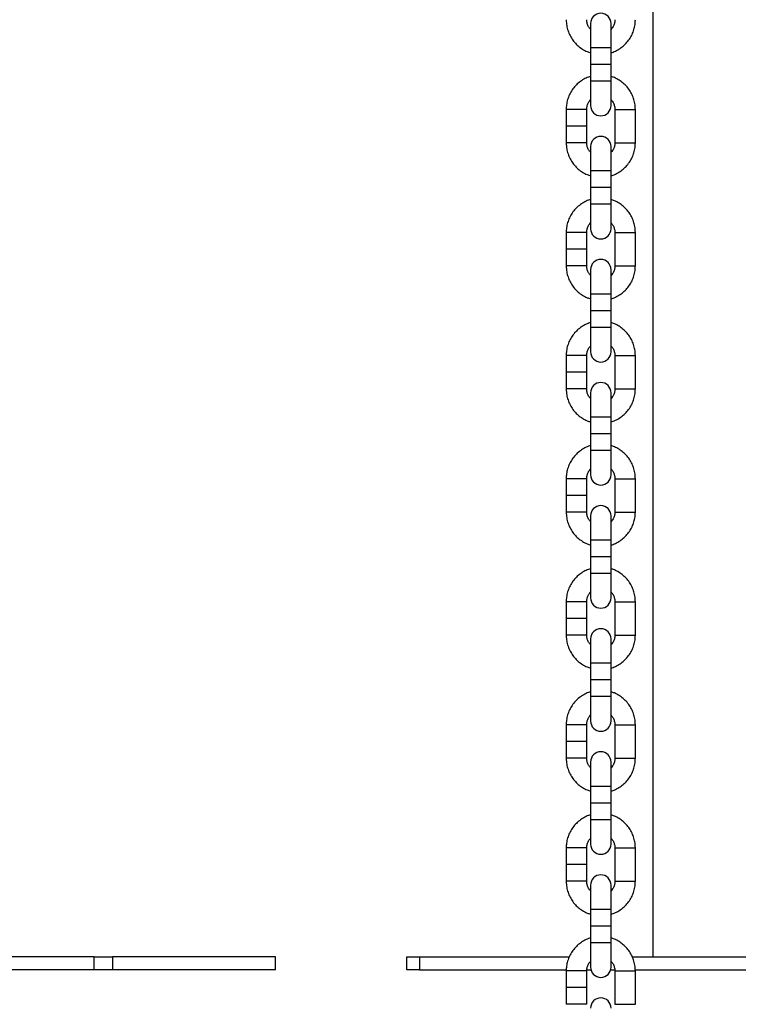
# Model space of a CAD drawing. Units: millimetres. Extents: x -12274 to 20230, y 1619 to 20036.
# Drawn here: x 1664 to 1945, y 17279 to 17663 of the extents above; entities that cross this region are included whole.
import ezdxf

# ---------------------------------------------------------------- set-up
doc = ezdxf.new("R2010")
doc.units = ezdxf.units.MM
doc.header["$MEASUREMENT"] = 0

msp = doc.modelspace()

# ---------------------------------------------------------------- linework, layer by layer
at = {"color": 7, "linetype": 'Continuous', "lineweight": 25}
for p, q in [((1911.401, 18092.996), (1911.401, 17297.996)), ((1887.112, 17661.996), (1887.112, 17652.496)), ((1895.112, 17652.496), (1895.112, 17661.996)), ((1887.112, 17652.496), (1887.112, 17645.996)), ((1895.112, 17645.996), (1895.112, 17652.496)), ((1887.112, 17645.996), (1887.112, 17639.496)), ((1895.112, 17639.496), (1895.112, 17645.996)), ((1887.112, 17639.496), (1887.112, 17629.996)), ((1895.112, 17629.996), (1895.112, 17639.496)), ((1877.612, 17628.496), (1877.612, 17621.996)), ((1885.612, 17621.996), (1885.612, 17628.496)), ((1896.611, 17628.496), (1896.611, 17615.496)), ((1904.611, 17615.496), (1904.611, 17628.496)), ((1877.612, 17621.996), (1877.612, 17615.496)), ((1885.612, 17615.496), (1885.612, 17621.996)), ((1887.112, 17613.996), (1887.112, 17604.496)), ((1895.112, 17604.496), (1895.112, 17613.996)), ((1887.112, 17604.496), (1887.112, 17597.996)), ((1895.112, 17597.996), (1895.112, 17604.496)), ((1887.112, 17597.996), (1887.112, 17591.496)), ((1895.112, 17591.496), (1895.112, 17597.996)), ((1887.112, 17591.496), (1887.112, 17581.996)), ((1895.112, 17581.996), (1895.112, 17591.496)), ((1877.612, 17580.496), (1877.612, 17573.996)), ((1885.612, 17573.996), (1885.612, 17580.496)), ((1896.611, 17580.496), (1896.611, 17567.496)), ((1904.611, 17567.496), (1904.611, 17580.496)), ((1877.612, 17573.996), (1877.612, 17567.496)), ((1885.612, 17567.496), (1885.612, 17573.996)), ((1887.112, 17565.996), (1887.112, 17556.496)), ((1895.112, 17556.496), (1895.112, 17565.996)), ((1887.112, 17556.496), (1887.112, 17549.996)), ((1895.112, 17549.996), (1895.112, 17556.496)), ((1887.112, 17549.996), (1887.112, 17543.496)), ((1895.112, 17543.496), (1895.112, 17549.996)), ((1887.112, 17543.496), (1887.112, 17533.996)), ((1895.112, 17533.996), (1895.112, 17543.496)), ((1877.612, 17532.496), (1877.612, 17525.996)), ((1885.612, 17525.996), (1885.612, 17532.496)), ((1896.611, 17532.496), (1896.611, 17519.496)), ((1904.611, 17519.496), (1904.611, 17532.496)), ((1877.612, 17525.996), (1877.612, 17519.496)), ((1885.612, 17519.496), (1885.612, 17525.996)), ((1887.112, 17517.996), (1887.112, 17508.496)), ((1895.112, 17508.496), (1895.112, 17517.996)), ((1887.112, 17508.496), (1887.112, 17501.996)), ((1895.112, 17501.996), (1895.112, 17508.496)), ((1887.112, 17501.996), (1887.112, 17495.496)), ((1895.112, 17495.496), (1895.112, 17501.996)), ((1887.112, 17495.496), (1887.112, 17485.996)), ((1895.112, 17485.996), (1895.112, 17495.496)), ((1877.612, 17484.496), (1877.612, 17477.996)), ((1885.612, 17477.996), (1885.612, 17484.496)), ((1896.611, 17484.496), (1896.611, 17471.496)), ((1904.611, 17471.496), (1904.611, 17484.496)), ((1877.612, 17477.996), (1877.612, 17471.496)), ((1885.612, 17471.496), (1885.612, 17477.996)), ((1887.112, 17469.996), (1887.112, 17460.496)), ((1895.112, 17460.496), (1895.112, 17469.996)), ((1887.112, 17460.496), (1887.112, 17453.996)), ((1895.112, 17453.996), (1895.112, 17460.496)), ((1887.112, 17453.996), (1887.112, 17447.496)), ((1895.112, 17447.496), (1895.112, 17453.996)), ((1887.112, 17447.496), (1887.112, 17437.996)), ((1895.112, 17437.996), (1895.112, 17447.496)), ((1877.612, 17436.496), (1877.612, 17429.996)), ((1885.612, 17429.996), (1885.612, 17436.496)), ((1896.611, 17436.496), (1896.611, 17423.496)), ((1904.611, 17423.496), (1904.611, 17436.496)), ((1877.612, 17429.996), (1877.612, 17423.496)), ((1885.612, 17423.496), (1885.612, 17429.996)), ((1887.112, 17421.996), (1887.112, 17412.496)), ((1895.112, 17412.496), (1895.112, 17421.996)), ((1887.112, 17412.496), (1887.112, 17405.996)), ((1895.112, 17405.996), (1895.112, 17412.496)), ((1887.112, 17405.996), (1887.112, 17399.496)), ((1895.112, 17399.496), (1895.112, 17405.996)), ((1887.112, 17399.496), (1887.112, 17389.996)), ((1895.112, 17389.996), (1895.112, 17399.496)), ((1877.612, 17388.496), (1877.612, 17381.996)), ((1885.612, 17381.996), (1885.612, 17388.496)), ((1896.611, 17388.496), (1896.611, 17375.496)), ((1904.611, 17375.496), (1904.611, 17388.496)), ((1877.612, 17381.996), (1877.612, 17375.496)), ((1885.612, 17375.496), (1885.612, 17381.996)), ((1887.112, 17373.996), (1887.112, 17364.496)), ((1895.112, 17364.496), (1895.112, 17373.996)), ((1887.112, 17364.496), (1887.112, 17357.996)), ((1895.112, 17357.996), (1895.112, 17364.496)), ((1887.112, 17357.996), (1887.112, 17351.496)), ((1895.112, 17351.496), (1895.112, 17357.996)), ((1887.112, 17351.496), (1887.112, 17341.996)), ((1895.112, 17341.996), (1895.112, 17351.496)), ((1877.612, 17340.496), (1877.612, 17333.996)), ((1885.612, 17333.996), (1885.612, 17340.496)), ((1896.611, 17340.496), (1896.611, 17327.496)), ((1904.611, 17327.496), (1904.611, 17340.496)), ((1877.612, 17333.996), (1877.612, 17327.496)), ((1885.612, 17327.496), (1885.612, 17333.996)), ((1887.112, 17325.996), (1887.112, 17316.496)), ((1895.112, 17316.496), (1895.112, 17325.996)), ((1887.112, 17316.496), (1887.112, 17309.996)), ((1895.112, 17309.996), (1895.112, 17316.496)), ((1887.112, 17309.996), (1887.112, 17303.496)), ((1895.112, 17303.496), (1895.112, 17309.996)), ((1887.112, 17303.496), (1887.112, 17293.996)), ((1895.112, 17293.996), (1895.112, 17303.496)), ((1693.452, 17297.996), (1653.422, 17297.996)), ((1693.452, 17292.996), (1693.452, 17297.996)), ((1693.452, 17297.996), (1700.523, 17297.996)), ((1700.523, 17297.996), (1700.523, 17292.996)), ((1764.162, 17297.996), (1700.523, 17297.996)), ((1764.162, 17292.996), (1764.162, 17297.996)), ((1815.401, 17292.996), (1815.401, 17297.996)), ((1815.401, 17297.996), (1820.401, 17297.996)), ((1820.401, 17297.996), (1820.401, 17292.996)), ((1820.401, 17297.996), (1878.805, 17297.996)), ((1903.422, 17297.996), (1967.35, 17297.996)), ((1693.452, 17292.996), (1654.587, 17292.996)), ((1700.523, 17292.996), (1693.452, 17292.996)), ((1764.162, 17292.996), (1700.523, 17292.996)), ((1820.401, 17292.996), (1815.401, 17292.996)), ((1820.401, 17292.996), (1877.646, 17292.996)), ((1877.612, 17292.496), (1877.612, 17285.996)), ((1885.612, 17285.996), (1885.612, 17292.496)), ((1885.636, 17292.996), (1887.239, 17292.996)), ((1894.985, 17292.996), (1896.57, 17292.996)), ((1896.611, 17292.496), (1896.611, 17279.496)), ((1904.587, 17292.996), (1967.35, 17292.996)), ((1904.611, 17279.496), (1904.611, 17292.496)), ((1877.612, 17285.996), (1877.612, 17279.496)), ((1885.612, 17279.496), (1885.612, 17285.996))]:
    msp.add_line(p, q, dxfattribs=at)
at = {"color": 8, "linetype": 'Continuous', "lineweight": 25}
for p, q in [((1895.112, 17652.496), (1887.112, 17652.496)), ((1895.112, 17645.996), (1887.112, 17645.996)), ((1895.112, 17639.496), (1887.112, 17639.496)), ((1881.577, 17628.496), (1877.612, 17628.496)), ((1885.612, 17628.496), (1881.577, 17628.496)), ((1896.611, 17628.496), (1900.576, 17628.496)), ((1900.576, 17628.496), (1904.611, 17628.496)), ((1881.577, 17621.996), (1877.612, 17621.996)), ((1885.612, 17621.996), (1881.577, 17621.996)), ((1881.577, 17615.496), (1877.612, 17615.496)), ((1885.612, 17615.496), (1881.577, 17615.496)), ((1896.611, 17615.496), (1900.576, 17615.496)), ((1900.576, 17615.496), (1904.611, 17615.496)), ((1895.112, 17604.496), (1887.112, 17604.496)), ((1895.112, 17597.996), (1887.112, 17597.996)), ((1895.112, 17591.496), (1887.112, 17591.496)), ((1881.577, 17580.496), (1877.612, 17580.496)), ((1885.612, 17580.496), (1881.577, 17580.496)), ((1896.611, 17580.496), (1900.576, 17580.496)), ((1900.576, 17580.496), (1904.611, 17580.496)), ((1881.577, 17573.996), (1877.612, 17573.996)), ((1885.612, 17573.996), (1881.577, 17573.996)), ((1881.577, 17567.496), (1877.612, 17567.496)), ((1885.612, 17567.496), (1881.577, 17567.496)), ((1896.611, 17567.496), (1900.576, 17567.496)), ((1900.576, 17567.496), (1904.611, 17567.496)), ((1895.112, 17556.496), (1887.112, 17556.496)), ((1895.112, 17549.996), (1887.112, 17549.996)), ((1895.112, 17543.496), (1887.112, 17543.496)), ((1881.577, 17532.496), (1877.612, 17532.496)), ((1885.612, 17532.496), (1881.577, 17532.496)), ((1896.611, 17532.496), (1900.576, 17532.496)), ((1900.576, 17532.496), (1904.611, 17532.496)), ((1881.577, 17525.996), (1877.612, 17525.996)), ((1885.612, 17525.996), (1881.577, 17525.996)), ((1881.577, 17519.496), (1877.612, 17519.496)), ((1885.612, 17519.496), (1881.577, 17519.496)), ((1896.611, 17519.496), (1900.576, 17519.496)), ((1900.576, 17519.496), (1904.611, 17519.496)), ((1895.112, 17508.496), (1887.112, 17508.496)), ((1895.112, 17501.996), (1887.112, 17501.996)), ((1895.112, 17495.496), (1887.112, 17495.496)), ((1881.577, 17484.496), (1877.612, 17484.496)), ((1885.612, 17484.496), (1881.577, 17484.496)), ((1896.611, 17484.496), (1900.576, 17484.496)), ((1900.576, 17484.496), (1904.611, 17484.496)), ((1881.577, 17477.996), (1877.612, 17477.996)), ((1885.612, 17477.996), (1881.577, 17477.996)), ((1881.577, 17471.496), (1877.612, 17471.496)), ((1885.612, 17471.496), (1881.577, 17471.496)), ((1896.611, 17471.496), (1900.576, 17471.496)), ((1900.576, 17471.496), (1904.611, 17471.496)), ((1895.112, 17460.496), (1887.112, 17460.496)), ((1895.112, 17453.996), (1887.112, 17453.996)), ((1895.112, 17447.496), (1887.112, 17447.496)), ((1881.577, 17436.496), (1877.612, 17436.496)), ((1885.612, 17436.496), (1881.577, 17436.496)), ((1896.611, 17436.496), (1900.576, 17436.496)), ((1900.576, 17436.496), (1904.611, 17436.496)), ((1881.577, 17429.996), (1877.612, 17429.996)), ((1885.612, 17429.996), (1881.577, 17429.996)), ((1881.577, 17423.496), (1877.612, 17423.496)), ((1885.612, 17423.496), (1881.577, 17423.496)), ((1896.611, 17423.496), (1900.576, 17423.496)), ((1900.576, 17423.496), (1904.611, 17423.496)), ((1895.112, 17412.496), (1887.112, 17412.496)), ((1895.112, 17405.996), (1887.112, 17405.996)), ((1895.112, 17399.496), (1887.112, 17399.496)), ((1881.577, 17388.496), (1877.612, 17388.496)), ((1885.612, 17388.496), (1881.577, 17388.496)), ((1896.611, 17388.496), (1900.576, 17388.496)), ((1900.576, 17388.496), (1904.611, 17388.496)), ((1881.577, 17381.996), (1877.612, 17381.996)), ((1885.612, 17381.996), (1881.577, 17381.996)), ((1881.577, 17375.496), (1877.612, 17375.496)), ((1885.612, 17375.496), (1881.577, 17375.496)), ((1896.611, 17375.496), (1900.576, 17375.496)), ((1900.576, 17375.496), (1904.611, 17375.496)), ((1895.112, 17364.496), (1887.112, 17364.496)), ((1895.112, 17357.996), (1887.112, 17357.996)), ((1895.112, 17351.496), (1887.112, 17351.496)), ((1881.577, 17340.496), (1877.612, 17340.496)), ((1885.612, 17340.496), (1881.577, 17340.496)), ((1896.611, 17340.496), (1900.576, 17340.496)), ((1900.576, 17340.496), (1904.611, 17340.496)), ((1881.577, 17333.996), (1877.612, 17333.996)), ((1885.612, 17333.996), (1881.577, 17333.996)), ((1881.577, 17327.496), (1877.612, 17327.496)), ((1885.612, 17327.496), (1881.577, 17327.496)), ((1896.611, 17327.496), (1900.576, 17327.496)), ((1900.576, 17327.496), (1904.611, 17327.496)), ((1895.112, 17316.496), (1887.112, 17316.496)), ((1895.112, 17309.996), (1887.112, 17309.996)), ((1895.112, 17303.496), (1887.112, 17303.496)), ((1881.577, 17292.496), (1877.612, 17292.496)), ((1885.612, 17292.496), (1881.577, 17292.496)), ((1896.611, 17292.496), (1900.576, 17292.496)), ((1900.576, 17292.496), (1904.611, 17292.496)), ((1881.577, 17285.996), (1877.612, 17285.996)), ((1885.612, 17285.996), (1881.577, 17285.996)), ((1881.577, 17279.496), (1877.612, 17279.496)), ((1885.612, 17279.496), (1881.577, 17279.496)), ((1896.611, 17279.496), (1900.576, 17279.496)), ((1900.576, 17279.496), (1904.611, 17279.496))]:
    msp.add_line(p, q, dxfattribs=at)
at = {"color": 7, "linetype": 'Continuous', "lineweight": 25}
for centre, start, end in [((1891.112, 17661.996), 0, 180), ((1891.112, 17629.996), 180, 0), ((1891.112, 17613.996), 0, 180), ((1891.112, 17581.996), 180, 0), ((1891.112, 17565.996), 0, 180), ((1891.112, 17533.996), 180, 0), ((1891.112, 17517.996), 0, 180), ((1891.112, 17485.996), 180, 0), ((1891.112, 17469.996), 0, 180), ((1891.112, 17437.996), 180, 0), ((1891.112, 17421.996), 0, 180), ((1891.112, 17389.996), 180, 0), ((1891.112, 17373.996), 0, 180), ((1891.112, 17341.996), 180, 0), ((1891.112, 17325.996), 0, 180), ((1891.112, 17293.996), 180, 0), ((1891.112, 17277.996), 0, 180)]:
    msp.add_arc(centre, 4, start, end, dxfattribs=at)
for points, knots in [([(1877.612, 17663.496), (1877.624, 17663.066), (1877.656, 17661.948), (1877.979, 17660.162), (1878.637, 17658.198), (1879.592, 17656.357), (1880.815, 17654.684), (1882.279, 17653.214), (1883.953, 17651.997), (1885.577, 17651.115), (1886.673, 17650.775), (1887.112, 17650.639)], [0, 0, 0, 0, 0.0753124, 0.1958818, 0.316523, 0.4371643, 0.5578055, 0.6784464, 0.7990872, 0.9197277, 1, 1, 1, 1]), ([(1887.112, 17659.779), (1886.974, 17659.913), (1886.522, 17660.355), (1886.018, 17661.321), (1885.661, 17662.454), (1885.626, 17663.195), (1885.612, 17663.496)], [0, 0, 0, 0, 0.1395734, 0.460269, 0.7809593, 1, 1, 1, 1]), ([(1896.611, 17663.496), (1896.606, 17663.321), (1896.589, 17662.707), (1896.347, 17661.673), (1895.841, 17660.568), (1895.327, 17660.005), (1895.112, 17659.768)], [0, 0, 0, 0, 0.127588, 0.4471244, 0.767303, 1, 1, 1, 1]), ([(1895.112, 17650.642), (1895.374, 17650.714), (1896.3, 17650.967), (1897.785, 17651.714), (1899.51, 17652.855), (1901.033, 17654.264), (1902.325, 17655.885), (1903.356, 17657.684), (1904.094, 17659.619), (1904.535, 17661.575), (1904.587, 17662.88), (1904.611, 17663.496)], [0, 0, 0, 0, 0.0475536, 0.1681948, 0.288836, 0.4094775, 0.5301191, 0.6507609, 0.771403, 0.8920454, 1, 1, 1, 1]), ([(1887.112, 17641.35), (1886.85, 17641.279), (1885.923, 17641.026), (1884.439, 17640.278), (1882.713, 17639.137), (1881.19, 17637.728), (1879.898, 17636.108), (1878.868, 17634.308), (1878.129, 17632.373), (1877.689, 17630.418), (1877.637, 17629.113), (1877.612, 17628.496)], [0, 0, 0, 0, 0.0475536, 0.1681948, 0.288836, 0.4094775, 0.5301191, 0.6507609, 0.771403, 0.8920454, 1, 1, 1, 1]), ([(1904.611, 17628.496), (1904.599, 17628.926), (1904.567, 17630.044), (1904.244, 17631.831), (1903.586, 17633.795), (1902.631, 17635.635), (1901.408, 17637.308), (1899.944, 17638.778), (1898.27, 17639.996), (1896.646, 17640.877), (1895.55, 17641.217), (1895.112, 17641.353)], [0, 0, 0, 0, 0.0753124, 0.1958818, 0.316523, 0.4371643, 0.5578055, 0.6784464, 0.7990872, 0.9197277, 1, 1, 1, 1]), ([(1885.612, 17628.496), (1885.617, 17628.671), (1885.635, 17629.285), (1885.876, 17630.32), (1886.383, 17631.425), (1886.896, 17631.988), (1887.112, 17632.225)], [0, 0, 0, 0, 0.127588, 0.4471244, 0.767303, 1, 1, 1, 1]), ([(1895.112, 17632.214), (1895.249, 17632.08), (1895.701, 17631.637), (1896.205, 17630.672), (1896.562, 17629.538), (1896.597, 17628.797), (1896.611, 17628.496)], [0, 0, 0, 0, 0.1395734, 0.460269, 0.7809593, 1, 1, 1, 1]), ([(1877.612, 17615.496), (1877.624, 17615.066), (1877.656, 17613.948), (1877.979, 17612.162), (1878.637, 17610.198), (1879.592, 17608.357), (1880.815, 17606.684), (1882.279, 17605.214), (1883.953, 17603.997), (1885.577, 17603.115), (1886.673, 17602.775), (1887.112, 17602.639)], [0, 0, 0, 0, 0.0753124, 0.1958818, 0.316523, 0.4371643, 0.5578055, 0.6784464, 0.7990872, 0.9197277, 1, 1, 1, 1]), ([(1887.112, 17611.779), (1886.974, 17611.913), (1886.522, 17612.355), (1886.018, 17613.321), (1885.661, 17614.454), (1885.626, 17615.195), (1885.612, 17615.496)], [0, 0, 0, 0, 0.1395734, 0.460269, 0.7809593, 1, 1, 1, 1]), ([(1896.611, 17615.496), (1896.606, 17615.321), (1896.589, 17614.707), (1896.347, 17613.673), (1895.841, 17612.568), (1895.327, 17612.005), (1895.112, 17611.768)], [0, 0, 0, 0, 0.127588, 0.4471244, 0.767303, 1, 1, 1, 1]), ([(1895.112, 17602.642), (1895.374, 17602.714), (1896.3, 17602.967), (1897.785, 17603.714), (1899.51, 17604.855), (1901.033, 17606.264), (1902.325, 17607.885), (1903.356, 17609.684), (1904.094, 17611.619), (1904.535, 17613.575), (1904.587, 17614.88), (1904.611, 17615.496)], [0, 0, 0, 0, 0.0475536, 0.1681948, 0.288836, 0.4094775, 0.5301191, 0.6507609, 0.771403, 0.8920454, 1, 1, 1, 1]), ([(1887.112, 17593.35), (1886.85, 17593.279), (1885.923, 17593.026), (1884.439, 17592.278), (1882.713, 17591.137), (1881.19, 17589.728), (1879.898, 17588.108), (1878.868, 17586.308), (1878.129, 17584.373), (1877.689, 17582.418), (1877.637, 17581.113), (1877.612, 17580.496)], [0, 0, 0, 0, 0.0475536, 0.1681948, 0.288836, 0.4094775, 0.5301191, 0.6507609, 0.771403, 0.8920454, 1, 1, 1, 1]), ([(1904.611, 17580.496), (1904.599, 17580.926), (1904.567, 17582.044), (1904.244, 17583.831), (1903.586, 17585.795), (1902.631, 17587.635), (1901.408, 17589.308), (1899.944, 17590.778), (1898.27, 17591.996), (1896.646, 17592.877), (1895.55, 17593.217), (1895.112, 17593.353)], [0, 0, 0, 0, 0.0753124, 0.1958818, 0.316523, 0.4371643, 0.5578055, 0.6784464, 0.7990872, 0.9197277, 1, 1, 1, 1]), ([(1885.612, 17580.496), (1885.617, 17580.671), (1885.635, 17581.285), (1885.876, 17582.32), (1886.383, 17583.425), (1886.896, 17583.988), (1887.112, 17584.225)], [0, 0, 0, 0, 0.127588, 0.4471244, 0.767303, 1, 1, 1, 1]), ([(1895.112, 17584.214), (1895.249, 17584.08), (1895.701, 17583.637), (1896.205, 17582.672), (1896.562, 17581.538), (1896.597, 17580.797), (1896.611, 17580.496)], [0, 0, 0, 0, 0.1395734, 0.460269, 0.7809593, 1, 1, 1, 1]), ([(1877.612, 17567.496), (1877.624, 17567.066), (1877.656, 17565.948), (1877.979, 17564.162), (1878.637, 17562.198), (1879.592, 17560.357), (1880.815, 17558.684), (1882.279, 17557.214), (1883.953, 17555.997), (1885.577, 17555.115), (1886.673, 17554.775), (1887.112, 17554.639)], [0, 0, 0, 0, 0.0753124, 0.1958818, 0.316523, 0.4371643, 0.5578055, 0.6784464, 0.7990872, 0.9197277, 1, 1, 1, 1]), ([(1887.112, 17563.779), (1886.974, 17563.913), (1886.522, 17564.355), (1886.018, 17565.321), (1885.661, 17566.454), (1885.626, 17567.195), (1885.612, 17567.496)], [0, 0, 0, 0, 0.1395734, 0.460269, 0.7809593, 1, 1, 1, 1]), ([(1896.611, 17567.496), (1896.606, 17567.321), (1896.589, 17566.707), (1896.347, 17565.673), (1895.841, 17564.568), (1895.327, 17564.005), (1895.112, 17563.768)], [0, 0, 0, 0, 0.127588, 0.4471244, 0.767303, 1, 1, 1, 1]), ([(1895.112, 17554.642), (1895.374, 17554.714), (1896.3, 17554.967), (1897.785, 17555.714), (1899.51, 17556.855), (1901.033, 17558.264), (1902.325, 17559.885), (1903.356, 17561.684), (1904.094, 17563.619), (1904.535, 17565.575), (1904.587, 17566.88), (1904.611, 17567.496)], [0, 0, 0, 0, 0.0475536, 0.1681948, 0.288836, 0.4094775, 0.5301191, 0.6507609, 0.771403, 0.8920454, 1, 1, 1, 1]), ([(1887.112, 17545.35), (1886.85, 17545.279), (1885.923, 17545.026), (1884.439, 17544.278), (1882.713, 17543.137), (1881.19, 17541.728), (1879.898, 17540.108), (1878.868, 17538.308), (1878.129, 17536.373), (1877.689, 17534.418), (1877.637, 17533.113), (1877.612, 17532.496)], [0, 0, 0, 0, 0.0475536, 0.1681948, 0.288836, 0.4094775, 0.5301191, 0.6507609, 0.771403, 0.8920454, 1, 1, 1, 1]), ([(1904.611, 17532.496), (1904.599, 17532.926), (1904.567, 17534.044), (1904.244, 17535.831), (1903.586, 17537.795), (1902.631, 17539.635), (1901.408, 17541.308), (1899.944, 17542.778), (1898.27, 17543.996), (1896.646, 17544.877), (1895.55, 17545.217), (1895.112, 17545.353)], [0, 0, 0, 0, 0.0753124, 0.1958818, 0.316523, 0.4371643, 0.5578055, 0.6784464, 0.7990872, 0.9197277, 1, 1, 1, 1]), ([(1885.612, 17532.496), (1885.617, 17532.671), (1885.635, 17533.285), (1885.876, 17534.32), (1886.383, 17535.425), (1886.896, 17535.988), (1887.112, 17536.225)], [0, 0, 0, 0, 0.127588, 0.4471244, 0.767303, 1, 1, 1, 1]), ([(1895.112, 17536.214), (1895.249, 17536.08), (1895.701, 17535.637), (1896.205, 17534.672), (1896.562, 17533.538), (1896.597, 17532.797), (1896.611, 17532.496)], [0, 0, 0, 0, 0.1395734, 0.460269, 0.7809593, 1, 1, 1, 1]), ([(1877.612, 17519.496), (1877.624, 17519.066), (1877.656, 17517.948), (1877.979, 17516.162), (1878.637, 17514.198), (1879.592, 17512.357), (1880.815, 17510.684), (1882.279, 17509.214), (1883.953, 17507.997), (1885.577, 17507.115), (1886.673, 17506.775), (1887.112, 17506.639)], [0, 0, 0, 0, 0.0753124, 0.1958818, 0.316523, 0.4371643, 0.5578055, 0.6784464, 0.7990872, 0.9197277, 1, 1, 1, 1]), ([(1887.112, 17515.779), (1886.974, 17515.913), (1886.522, 17516.355), (1886.018, 17517.321), (1885.661, 17518.454), (1885.626, 17519.195), (1885.612, 17519.496)], [0, 0, 0, 0, 0.1395734, 0.460269, 0.7809593, 1, 1, 1, 1]), ([(1896.611, 17519.496), (1896.606, 17519.321), (1896.589, 17518.707), (1896.347, 17517.673), (1895.841, 17516.568), (1895.327, 17516.005), (1895.112, 17515.768)], [0, 0, 0, 0, 0.127588, 0.4471244, 0.767303, 1, 1, 1, 1]), ([(1895.112, 17506.642), (1895.374, 17506.714), (1896.3, 17506.967), (1897.785, 17507.714), (1899.51, 17508.855), (1901.033, 17510.264), (1902.325, 17511.885), (1903.356, 17513.684), (1904.094, 17515.619), (1904.535, 17517.575), (1904.587, 17518.88), (1904.611, 17519.496)], [0, 0, 0, 0, 0.0475536, 0.1681948, 0.288836, 0.4094775, 0.5301191, 0.6507609, 0.771403, 0.8920454, 1, 1, 1, 1]), ([(1887.112, 17497.35), (1886.85, 17497.279), (1885.923, 17497.026), (1884.439, 17496.278), (1882.713, 17495.137), (1881.19, 17493.728), (1879.898, 17492.108), (1878.868, 17490.308), (1878.129, 17488.373), (1877.689, 17486.418), (1877.637, 17485.113), (1877.612, 17484.496)], [0, 0, 0, 0, 0.0475536, 0.1681948, 0.288836, 0.4094775, 0.5301191, 0.6507609, 0.771403, 0.8920454, 1, 1, 1, 1]), ([(1904.611, 17484.496), (1904.599, 17484.926), (1904.567, 17486.044), (1904.244, 17487.831), (1903.586, 17489.795), (1902.631, 17491.635), (1901.408, 17493.308), (1899.944, 17494.778), (1898.27, 17495.996), (1896.646, 17496.877), (1895.55, 17497.217), (1895.112, 17497.353)], [0, 0, 0, 0, 0.0753124, 0.1958818, 0.316523, 0.4371643, 0.5578055, 0.6784464, 0.7990872, 0.9197277, 1, 1, 1, 1]), ([(1885.612, 17484.496), (1885.617, 17484.671), (1885.635, 17485.285), (1885.876, 17486.32), (1886.383, 17487.425), (1886.896, 17487.988), (1887.112, 17488.225)], [0, 0, 0, 0, 0.127588, 0.4471244, 0.767303, 1, 1, 1, 1]), ([(1895.112, 17488.214), (1895.249, 17488.08), (1895.701, 17487.637), (1896.205, 17486.672), (1896.562, 17485.538), (1896.597, 17484.797), (1896.611, 17484.496)], [0, 0, 0, 0, 0.1395734, 0.460269, 0.7809593, 1, 1, 1, 1]), ([(1877.612, 17471.496), (1877.624, 17471.066), (1877.656, 17469.948), (1877.979, 17468.162), (1878.637, 17466.198), (1879.592, 17464.357), (1880.815, 17462.684), (1882.279, 17461.214), (1883.953, 17459.997), (1885.577, 17459.115), (1886.673, 17458.775), (1887.112, 17458.639)], [0, 0, 0, 0, 0.0753124, 0.1958818, 0.316523, 0.4371643, 0.5578055, 0.6784464, 0.7990872, 0.9197277, 1, 1, 1, 1]), ([(1887.112, 17467.779), (1886.974, 17467.913), (1886.522, 17468.355), (1886.018, 17469.321), (1885.661, 17470.454), (1885.626, 17471.195), (1885.612, 17471.496)], [0, 0, 0, 0, 0.1395734, 0.460269, 0.7809593, 1, 1, 1, 1]), ([(1896.611, 17471.496), (1896.606, 17471.321), (1896.589, 17470.707), (1896.347, 17469.673), (1895.841, 17468.568), (1895.327, 17468.005), (1895.112, 17467.768)], [0, 0, 0, 0, 0.127588, 0.4471244, 0.767303, 1, 1, 1, 1]), ([(1895.112, 17458.642), (1895.374, 17458.714), (1896.3, 17458.967), (1897.785, 17459.714), (1899.51, 17460.855), (1901.033, 17462.264), (1902.325, 17463.885), (1903.356, 17465.684), (1904.094, 17467.619), (1904.535, 17469.575), (1904.587, 17470.88), (1904.611, 17471.496)], [0, 0, 0, 0, 0.0475536, 0.1681948, 0.288836, 0.4094775, 0.5301191, 0.6507609, 0.771403, 0.8920454, 1, 1, 1, 1]), ([(1887.112, 17449.35), (1886.85, 17449.279), (1885.923, 17449.026), (1884.439, 17448.278), (1882.713, 17447.137), (1881.19, 17445.728), (1879.898, 17444.108), (1878.868, 17442.308), (1878.129, 17440.373), (1877.689, 17438.418), (1877.637, 17437.113), (1877.612, 17436.496)], [0, 0, 0, 0, 0.0475536, 0.1681948, 0.288836, 0.4094775, 0.5301191, 0.6507609, 0.771403, 0.8920454, 1, 1, 1, 1]), ([(1904.611, 17436.496), (1904.599, 17436.926), (1904.567, 17438.044), (1904.244, 17439.831), (1903.586, 17441.795), (1902.631, 17443.635), (1901.408, 17445.308), (1899.944, 17446.778), (1898.27, 17447.996), (1896.646, 17448.877), (1895.55, 17449.217), (1895.112, 17449.353)], [0, 0, 0, 0, 0.0753124, 0.1958818, 0.316523, 0.4371643, 0.5578055, 0.6784464, 0.7990872, 0.9197277, 1, 1, 1, 1]), ([(1885.612, 17436.496), (1885.617, 17436.671), (1885.635, 17437.285), (1885.876, 17438.32), (1886.383, 17439.425), (1886.896, 17439.988), (1887.112, 17440.225)], [0, 0, 0, 0, 0.127588, 0.4471244, 0.767303, 1, 1, 1, 1]), ([(1895.112, 17440.214), (1895.249, 17440.08), (1895.701, 17439.637), (1896.205, 17438.672), (1896.562, 17437.538), (1896.597, 17436.797), (1896.611, 17436.496)], [0, 0, 0, 0, 0.1395734, 0.460269, 0.7809593, 1, 1, 1, 1]), ([(1877.612, 17423.496), (1877.624, 17423.066), (1877.656, 17421.948), (1877.979, 17420.162), (1878.637, 17418.198), (1879.592, 17416.357), (1880.815, 17414.684), (1882.279, 17413.214), (1883.953, 17411.997), (1885.577, 17411.115), (1886.673, 17410.775), (1887.112, 17410.639)], [0, 0, 0, 0, 0.0753124, 0.1958818, 0.316523, 0.4371643, 0.5578055, 0.6784464, 0.7990872, 0.9197277, 1, 1, 1, 1]), ([(1887.112, 17419.779), (1886.974, 17419.913), (1886.522, 17420.355), (1886.018, 17421.321), (1885.661, 17422.454), (1885.626, 17423.195), (1885.612, 17423.496)], [0, 0, 0, 0, 0.1395734, 0.460269, 0.7809593, 1, 1, 1, 1]), ([(1896.611, 17423.496), (1896.606, 17423.321), (1896.589, 17422.707), (1896.347, 17421.673), (1895.841, 17420.568), (1895.327, 17420.005), (1895.112, 17419.768)], [0, 0, 0, 0, 0.127588, 0.4471244, 0.767303, 1, 1, 1, 1]), ([(1895.112, 17410.642), (1895.374, 17410.714), (1896.3, 17410.967), (1897.785, 17411.714), (1899.51, 17412.855), (1901.033, 17414.264), (1902.325, 17415.885), (1903.356, 17417.684), (1904.094, 17419.619), (1904.535, 17421.575), (1904.587, 17422.88), (1904.611, 17423.496)], [0, 0, 0, 0, 0.0475536, 0.1681948, 0.288836, 0.4094775, 0.5301191, 0.6507609, 0.771403, 0.8920454, 1, 1, 1, 1]), ([(1887.112, 17401.35), (1886.85, 17401.279), (1885.923, 17401.026), (1884.439, 17400.278), (1882.713, 17399.137), (1881.19, 17397.728), (1879.898, 17396.108), (1878.868, 17394.308), (1878.129, 17392.373), (1877.689, 17390.418), (1877.637, 17389.113), (1877.612, 17388.496)], [0, 0, 0, 0, 0.0475536, 0.1681948, 0.288836, 0.4094775, 0.5301191, 0.6507609, 0.771403, 0.8920454, 1, 1, 1, 1]), ([(1904.611, 17388.496), (1904.599, 17388.926), (1904.567, 17390.044), (1904.244, 17391.831), (1903.586, 17393.795), (1902.631, 17395.635), (1901.408, 17397.308), (1899.944, 17398.778), (1898.27, 17399.996), (1896.646, 17400.877), (1895.55, 17401.217), (1895.112, 17401.353)], [0, 0, 0, 0, 0.0753124, 0.1958818, 0.316523, 0.4371643, 0.5578055, 0.6784464, 0.7990872, 0.9197277, 1, 1, 1, 1]), ([(1885.612, 17388.496), (1885.617, 17388.671), (1885.635, 17389.285), (1885.876, 17390.32), (1886.383, 17391.425), (1886.896, 17391.988), (1887.112, 17392.225)], [0, 0, 0, 0, 0.127588, 0.4471244, 0.767303, 1, 1, 1, 1]), ([(1895.112, 17392.214), (1895.249, 17392.08), (1895.701, 17391.637), (1896.205, 17390.672), (1896.562, 17389.538), (1896.597, 17388.797), (1896.611, 17388.496)], [0, 0, 0, 0, 0.1395734, 0.460269, 0.7809593, 1, 1, 1, 1]), ([(1877.612, 17375.496), (1877.624, 17375.066), (1877.656, 17373.948), (1877.979, 17372.162), (1878.637, 17370.198), (1879.592, 17368.357), (1880.815, 17366.684), (1882.279, 17365.214), (1883.953, 17363.997), (1885.577, 17363.115), (1886.673, 17362.775), (1887.112, 17362.639)], [0, 0, 0, 0, 0.0753124, 0.1958818, 0.316523, 0.4371643, 0.5578055, 0.6784464, 0.7990872, 0.9197277, 1, 1, 1, 1]), ([(1887.112, 17371.779), (1886.974, 17371.913), (1886.522, 17372.355), (1886.018, 17373.321), (1885.661, 17374.454), (1885.626, 17375.195), (1885.612, 17375.496)], [0, 0, 0, 0, 0.1395734, 0.460269, 0.7809593, 1, 1, 1, 1]), ([(1896.611, 17375.496), (1896.606, 17375.321), (1896.589, 17374.707), (1896.347, 17373.673), (1895.841, 17372.568), (1895.327, 17372.005), (1895.112, 17371.768)], [0, 0, 0, 0, 0.127588, 0.4471244, 0.767303, 1, 1, 1, 1]), ([(1895.112, 17362.642), (1895.374, 17362.714), (1896.3, 17362.967), (1897.785, 17363.714), (1899.51, 17364.855), (1901.033, 17366.264), (1902.325, 17367.885), (1903.356, 17369.684), (1904.094, 17371.619), (1904.535, 17373.575), (1904.587, 17374.88), (1904.611, 17375.496)], [0, 0, 0, 0, 0.0475536, 0.1681948, 0.288836, 0.4094775, 0.5301191, 0.6507609, 0.771403, 0.8920454, 1, 1, 1, 1]), ([(1887.112, 17353.35), (1886.85, 17353.279), (1885.923, 17353.026), (1884.439, 17352.278), (1882.713, 17351.137), (1881.19, 17349.728), (1879.898, 17348.108), (1878.868, 17346.308), (1878.129, 17344.373), (1877.689, 17342.418), (1877.637, 17341.113), (1877.612, 17340.496)], [0, 0, 0, 0, 0.0475536, 0.1681948, 0.288836, 0.4094775, 0.5301191, 0.6507609, 0.771403, 0.8920454, 1, 1, 1, 1]), ([(1904.611, 17340.496), (1904.599, 17340.926), (1904.567, 17342.044), (1904.244, 17343.831), (1903.586, 17345.795), (1902.631, 17347.635), (1901.408, 17349.308), (1899.944, 17350.778), (1898.27, 17351.996), (1896.646, 17352.877), (1895.55, 17353.217), (1895.112, 17353.353)], [0, 0, 0, 0, 0.0753124, 0.1958818, 0.316523, 0.4371643, 0.5578055, 0.6784464, 0.7990872, 0.9197277, 1, 1, 1, 1]), ([(1885.612, 17340.496), (1885.617, 17340.671), (1885.635, 17341.285), (1885.876, 17342.32), (1886.383, 17343.425), (1886.896, 17343.988), (1887.112, 17344.225)], [0, 0, 0, 0, 0.127588, 0.4471244, 0.767303, 1, 1, 1, 1]), ([(1895.112, 17344.214), (1895.249, 17344.08), (1895.701, 17343.637), (1896.205, 17342.672), (1896.562, 17341.538), (1896.597, 17340.797), (1896.611, 17340.496)], [0, 0, 0, 0, 0.1395734, 0.460269, 0.7809593, 1, 1, 1, 1]), ([(1877.612, 17327.496), (1877.624, 17327.066), (1877.656, 17325.948), (1877.979, 17324.162), (1878.637, 17322.198), (1879.592, 17320.357), (1880.815, 17318.684), (1882.279, 17317.214), (1883.953, 17315.997), (1885.577, 17315.115), (1886.673, 17314.775), (1887.112, 17314.639)], [0, 0, 0, 0, 0.0753124, 0.1958818, 0.316523, 0.4371643, 0.5578055, 0.6784464, 0.7990872, 0.9197277, 1, 1, 1, 1]), ([(1887.112, 17323.779), (1886.974, 17323.913), (1886.522, 17324.355), (1886.018, 17325.321), (1885.661, 17326.454), (1885.626, 17327.195), (1885.612, 17327.496)], [0, 0, 0, 0, 0.1395734, 0.460269, 0.7809593, 1, 1, 1, 1]), ([(1896.611, 17327.496), (1896.606, 17327.321), (1896.589, 17326.707), (1896.347, 17325.673), (1895.841, 17324.568), (1895.327, 17324.005), (1895.112, 17323.768)], [0, 0, 0, 0, 0.127588, 0.4471244, 0.767303, 1, 1, 1, 1]), ([(1895.112, 17314.642), (1895.374, 17314.714), (1896.3, 17314.967), (1897.785, 17315.714), (1899.51, 17316.855), (1901.033, 17318.264), (1902.325, 17319.885), (1903.356, 17321.684), (1904.094, 17323.619), (1904.535, 17325.575), (1904.587, 17326.88), (1904.611, 17327.496)], [0, 0, 0, 0, 0.0475536, 0.1681948, 0.288836, 0.4094775, 0.5301191, 0.6507609, 0.771403, 0.8920454, 1, 1, 1, 1]), ([(1887.112, 17305.35), (1886.85, 17305.279), (1885.923, 17305.026), (1884.439, 17304.278), (1882.713, 17303.137), (1881.19, 17301.728), (1879.898, 17300.108), (1878.868, 17298.308), (1878.129, 17296.373), (1877.689, 17294.418), (1877.637, 17293.113), (1877.612, 17292.496)], [0, 0, 0, 0, 0.0475536, 0.1681948, 0.288836, 0.4094775, 0.5301191, 0.6507609, 0.771403, 0.8920454, 1, 1, 1, 1]), ([(1904.611, 17292.496), (1904.599, 17292.926), (1904.567, 17294.044), (1904.244, 17295.831), (1903.586, 17297.795), (1902.631, 17299.635), (1901.408, 17301.308), (1899.944, 17302.778), (1898.27, 17303.996), (1896.646, 17304.877), (1895.55, 17305.217), (1895.112, 17305.353)], [0, 0, 0, 0, 0.0753124, 0.1958818, 0.316523, 0.4371643, 0.5578055, 0.6784464, 0.7990872, 0.9197277, 1, 1, 1, 1]), ([(1885.612, 17292.496), (1885.617, 17292.671), (1885.635, 17293.285), (1885.876, 17294.32), (1886.383, 17295.425), (1886.896, 17295.988), (1887.112, 17296.225)], [0, 0, 0, 0, 0.127588, 0.4471244, 0.767303, 1, 1, 1, 1]), ([(1895.112, 17296.214), (1895.249, 17296.08), (1895.701, 17295.637), (1896.205, 17294.672), (1896.562, 17293.538), (1896.597, 17292.797), (1896.611, 17292.496)], [0, 0, 0, 0, 0.1395734, 0.460269, 0.7809593, 1, 1, 1, 1])]:
    msp.add_open_spline(points, degree=3, knots=knots, dxfattribs=at)

doc.saveas('drawing.dxf')
